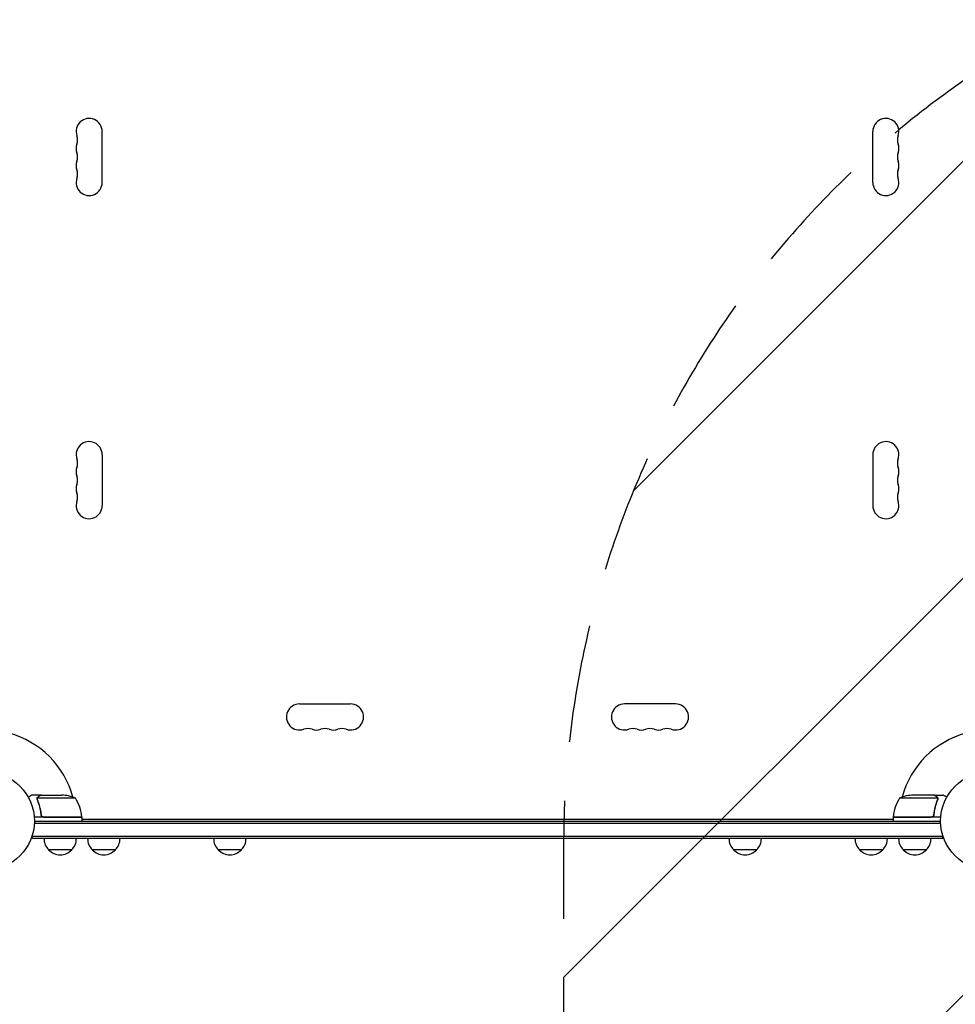
# Model space of a CAD drawing. Units: millimetres. Extents: x -3280 to 2961, y -4363 to 3387.
# Drawn here: x -1045 to -37, y -197 to 863 of the extents above; entities that cross this region are included whole.
import ezdxf

# ---------------------------------------------------------------- set-up
doc = ezdxf.new("R2010")
doc.units = ezdxf.units.MM
doc.header["$LTSCALE"] = 20
doc.linetypes.add('HIDDEN', pattern=[9.525, 6.35, -3.175])
for name, color, linetype in [('2d', 230, 'Continuous'), ('AS-Free_Space', 31, 'HIDDEN'), ('AS-Free_Space_Hatch', 31, 'HIDDEN')]:
    doc.layers.add(name, color=color, linetype=linetype)

msp = doc.modelspace()

# ---------------------------------------------------------------- hatches: boundary and pattern name
at = {"layer": 'AS-Free_Space_Hatch'}
h = msp.add_hatch(dxfattribs=at)
h.set_pattern_fill('ANSI31', color=256, scale=100)
h.set_pattern_definition([(45, (158.45, -1e-12), (-224.506, 224.506), [])])
h.paths.add_polyline_path([(1541, -25, 0.414214), (541, 975, 0.414214), (-459, -25), (-459, -2388, 0.432225), (541, -3363, 0.432225), (1541, -2388)])

# ---------------------------------------------------------------- linework, layer by layer
at = {"layer": '2d'}
for p, q in [((-956, 687.5), (-956, 742.5)), ((-126, 687.5), (-126, 742.5)), ((-956, 394.5), (-956, 339.5)), ((-126, 394.5), (-126, 339.5)), ((-743.5, 126), (-688.5, 126)), ((-338.5, 126), (-393.5, 126)), ((-1021.7, 28), (-1031.5, 28)), ((-1026, 23.8), (-1026, 23.8)), ((-984.8, 24.7), (-1025.6, 24.7)), ((-1021.7, 28), (-1021.7, 27.9)), ((-1021.5, 28), (-999.6, 28)), ((-56.4, 24.7), (-97.3, 24.7)), ((-60.5, 28), (-82.4, 28)), ((-60.3, 28), (-50.5, 28)), ((-60.3, 28), (-60.3, 27.9)), ((-56.2, 23.8), (-56.2, 23.8)), ((-977.8, 4), (-1029.2, 4)), ((-1021.7, 7.8), (-1021.7, 6.3)), ((-1018.6, 4.2), (-977.8, 4.2)), ((-978.7, 4.2), (-978.6, 4)), ((-977.8, 4), (-977.8, 0)), ((-977.8, 2.6), (-977.4, 2)), ((-977.8, 2), (-104.3, 2)), ((-104.3, 2.6), (-104.6, 2)), ((-52.8, 4), (-104.3, 4)), ((-104.3, 4), (-104.3, 0)), ((-104.2, 4.2), (-63.4, 4.2)), ((-103.3, 4.2), (-103.4, 4)), ((-60.3, 7.8), (-60.3, 6.3)), ((-52.9, -2.5), (-1029.1, -2.5)), ((-1029, 0), (-53, 0)), ((-1031.2, -19), (-1031.2, -15.1)), ((-50.8, -16.5), (-1031.2, -16.5)), ((-50.8, -19), (-1031.2, -19)), ((-50.8, -19), (-50.8, -15.1)), ((-988.7, -31), (-1013.7, -31)), ((-941.7, -31), (-966.7, -31)), ((-806, -31), (-831, -31)), ((-251, -31), (-276, -31)), ((-115.3, -31), (-140.3, -31)), ((-68.3, -31), (-93.3, -31))]:
    msp.add_line(p, q, dxfattribs=at)
for centre in [(-1082, 0), (0, 0)]:
    msp.add_circle(centre, 53, dxfattribs=at)
for centre, radius, start, end in [((-970, 742.5), 14, 0, 199.1099), ((-112, 742.5), 14, 340.8901, 180), ((-996.5, 733.3), 14, 340.8901, 19.1099), ((-85.5, 733.3), 14, 160.8901, 199.1099), ((-970, 724.2), 14, 160.8901, 199.1099), ((-112, 724.2), 14, 340.8901, 19.1099), ((-970, 705.8), 14, 160.8901, 199.1099), ((-996.5, 715), 14, 340.8901, 19.1099), ((-85.5, 715), 14, 160.8901, 199.1099), ((-112, 705.8), 14, 340.8901, 19.1099), ((-996.5, 696.7), 14, 340.8901, 19.1099), ((-85.5, 696.7), 14, 160.8901, 199.1099), ((-970, 687.5), 14, 160.8901, 0), ((-112, 687.5), 14, 180, 19.1099), ((-970, 394.5), 14, 0, 199.1099), ((-112, 394.5), 14, 340.8901, 180), ((-996.5, 385.3), 14, 340.8901, 19.1099), ((-85.5, 385.3), 14, 160.8901, 199.1099), ((-970, 376.2), 14, 160.8901, 199.1099), ((-996.5, 367), 14, 340.8901, 19.1099), ((-85.5, 367), 14, 160.8901, 199.1099), ((-112, 376.2), 14, 340.8901, 19.1099), ((-970, 357.8), 14, 160.8901, 199.1099), ((-112, 357.8), 14, 340.8901, 19.1099), ((-996.5, 348.7), 14, 340.8901, 19.1099), ((-85.5, 348.7), 14, 160.8901, 199.1099), ((-970, 339.5), 14, 160.8901, 360), ((-112, 339.5), 14, 180, 19.1099), ((-743.5, 112), 14, 90, 289.1099), ((-688.5, 112), 14, 250.8901, 90), ((-393.5, 112), 14, 90, 289.1099), ((-338.5, 112), 14, 250.8901, 90), ((-734.3, 85.5), 14, 70.8901, 109.1099), ((-725.2, 112), 14, 250.8901, 289.1099), ((-716, 85.5), 14, 70.8901, 109.1099), ((-706.8, 112), 14, 250.8901, 289.1099), ((-697.7, 85.5), 14, 70.8901, 109.1099), ((-384.3, 85.5), 14, 70.8901, 109.1099), ((-375.2, 112), 14, 250.8901, 289.1099), ((-366, 85.5), 14, 70.8901, 109.1099), ((-356.8, 112), 14, 250.8901, 289.1099), ((-347.7, 85.5), 14, 70.8901, 109.1099), ((-1082, 0), 98, 15.2001, 74.7999), ((0, 0), 98, 105.2001, 164.7999), ((-1002.8, -21.9), 50, 68.8998, 86.3757), ((-1027.5, -1.3), 50, 6.4728, 31.3497), ((-54.5, -1.3), 50, 148.6503, 173.5272), ((-79.3, -21.9), 50, 93.6243, 111.1002), ((-1082, 0), 98, 2.3393, 2.4563), ((-980.8, 4), 3, 3.1912, 6.4728), ((-101.2, 4), 3, 173.5272, 176.8088), ((0, 0), 98, 177.5437, 177.6607), ((-1001.7, -18.8), 17, 180.6413, 225.8135), ((-1000.7, -18.8), 17, 314.1865, 359.3587), ((-954.7, -18.8), 17, 180.6413, 225.8135), ((-953.7, -18.8), 17, 314.1865, 359.3587), ((-819, -18.8), 17, 180.6413, 225.8135), ((-818, -18.8), 17, 314.1865, 359.3587), ((-264, -18.8), 17, 180.6413, 225.8135), ((-263, -18.8), 17, 314.1865, 359.3587), ((-128.3, -18.8), 17, 180.6413, 225.8135), ((-127.3, -18.8), 17, 314.1865, 359.3587), ((-81.3, -18.8), 17, 180.6413, 225.8135), ((-80.3, -18.8), 17, 314.1865, 359.3587), ((-1001.2, -19.5), 17, 222.6679, 317.3321), ((-954.2, -19.5), 17, 222.6679, 317.3321), ((-818.5, -19.5), 17, 222.6679, 317.3321), ((-263.5, -19.5), 17, 222.6679, 317.3321), ((-127.8, -19.5), 17, 222.6679, 317.3321), ((-80.8, -19.5), 17, 222.6679, 317.3321)]:
    msp.add_arc(centre, radius, start, end, dxfattribs=at)
for points, knots in [([(-1031.5, 28), (-1031.5, 28), (-1031.6, 27.9), (-1031.9, 27.8), (-1032.1, 27.7), (-1032.3, 27.5), (-1032.4, 27.5), (-1032.6, 27.4), (-1032.7, 27.3), (-1032.7, 27.3), (-1033.5, 26.9), (-1034.4, 26.3), (-1035.6, 25.6)], [0.5, 0.5, 0.5, 0.5, 0.625, 0.625, 0.6875, 0.6875, 0.71875, 0.734375, 0.734375, 0.75, 0.75, 0.9464969, 0.9464969, 0.9464969, 0.9464969]), ([(-1026, 24.1), (-1026, 24.3), (-1025.9, 24.5), (-1025.8, 24.8), (-1025.8, 24.9), (-1025.7, 25)], [0.000526185, 0.000526185, 0.000526185, 0.000526185, 0.001315456, 0.001315456, 0.002104727, 0.002104727, 0.002104727, 0.002104727]), ([(-1026, 24.1), (-1026, 24.3), (-1025.9, 24.5), (-1025.8, 24.8), (-1025.8, 24.9), (-1025.8, 24.9)], [0.000526185, 0.000526185, 0.000526185, 0.000526185, 0.001315456, 0.001315456, 0.001853172, 0.001853172, 0.001853172, 0.001853172]), ([(-1025.8, 23.8), (-1025.8, 24), (-1025.8, 24.1), (-1025.7, 24.4), (-1025.7, 24.6), (-1025.6, 24.7)], [0.001328787, 0.001328787, 0.001328787, 0.001328787, 0.001872455, 0.001872455, 0.002416124, 0.002416124, 0.002416124, 0.002416124]), ([(-1025.8, 22.7), (-1024.8, 20.2), (-1024, 17.7), (-1023, 13.7), (-1022.7, 12.3), (-1022.3, 10.2), (-1022.1, 9.5), (-1021.9, 8.1), (-1021.8, 7.4), (-1021.8, 6.7)], [0, 0, 0, 0, 0.00869705, 0.00869705, 0.01304558, 0.01304558, 0.01521984, 0.01521984, 0.01739411, 0.01739411, 0.01739411, 0.01739411]), ([(-1025.7, 25), (-1025.7, 25.2), (-1025.6, 25.3), (-1025.5, 25.5), (-1025.4, 25.6), (-1025.3, 25.7), (-1025.3, 25.7), (-1025.3, 25.7), (-1025.3, 25.7), (-1025.3, 25.8), (-1025.3, 25.8), (-1025, 26), (-1024.8, 26.2), (-1024.5, 26.4)], [0, 0, 0, 0, 0.25, 0.25, 0.375, 0.4375, 0.46875, 0.484375, 0.492188, 0.492188, 0.5, 0.5, 1, 1, 1, 1]), ([(-1021.6, 6.9), (-1021.9, 9.7), (-1022.4, 12.5), (-1023.8, 17.7), (-1024.6, 20.3), (-1025.6, 22.7)], [0, 0, 0, 0, 0.00859307, 0.00859307, 0.01718614, 0.01718614, 0.01718614, 0.01718614]), ([(-1024.3, 26.4), (-1024.4, 26.3), (-1024.6, 26.2), (-1024.8, 26), (-1024.9, 25.9), (-1025.2, 25.6), (-1025.4, 25.4), (-1025.5, 25.1)], [0, 0, 0, 0, 0.001089402, 0.001089402, 0.002178803, 0.002178803, 0.004357607, 0.004357607, 0.004357607, 0.004357607]), ([(-1021.5, 28), (-1021.7, 27.9), (-1022, 27.7), (-1023, 27.1), (-1023.6, 26.8), (-1024.3, 26.4)], [0, 0, 0, 0, 0.00517024, 0.00517024, 0.01034048, 0.01034048, 0.01034048, 0.01034048]), ([(-57.7, 26.4), (-58.4, 26.8), (-59, 27.1), (-60, 27.7), (-60.3, 27.9), (-60.5, 28)], [0, 0, 0, 0, 0.00517024, 0.00517024, 0.01034048, 0.01034048, 0.01034048, 0.01034048]), ([(-56.4, 22.7), (-57.4, 20.3), (-58.2, 17.7), (-59.6, 12.5), (-60.1, 9.7), (-60.4, 6.9)], [0, 0, 0, 0, 0.00859307, 0.00859307, 0.01718614, 0.01718614, 0.01718614, 0.01718614]), ([(-60.2, 6.7), (-59.9, 9.5), (-59.4, 12.3), (-58.6, 15.6), (-58.4, 16.3), (-58, 17.6), (-57.8, 18.3), (-57.2, 20.2), (-56.7, 21.4), (-56.2, 22.7)], [0.00267622, 0.00267622, 0.00267622, 0.00267622, 0.01136401, 0.01136401, 0.01353595, 0.01353595, 0.0157079, 0.0157079, 0.0200518, 0.0200518, 0.0200518, 0.0200518]), ([(-56.5, 25.1), (-56.6, 25.4), (-56.8, 25.6), (-57.1, 25.9), (-57.2, 26), (-57.4, 26.2), (-57.6, 26.3), (-57.7, 26.4)], [0, 0, 0, 0, 0.00218234, 0.00218234, 0.003273511, 0.003273511, 0.004364681, 0.004364681, 0.004364681, 0.004364681]), ([(-57.5, 26.4), (-57.4, 26.3), (-57.2, 26.2), (-57, 26.1), (-57, 26), (-56.9, 25.9), (-56.8, 25.9), (-56.8, 25.8), (-56.8, 25.8), (-56.8, 25.8), (-56.7, 25.8), (-56.7, 25.8), (-56.7, 25.8), (-56.7, 25.7), (-56.7, 25.7)], [0, 0, 0, 0, 0.25, 0.25, 0.375, 0.375, 0.4375, 0.46875, 0.484375, 0.4921875, 0.4921875, 0.5, 0.5, 0.5253358, 0.5253358, 0.5253358, 0.5253358]), ([(-57.5, 26.4), (-57.4, 26.3), (-57.2, 26.2), (-57, 26.1), (-57, 26), (-56.9, 25.9), (-56.8, 25.9), (-56.8, 25.8), (-56.8, 25.8), (-56.8, 25.8), (-56.7, 25.8), (-56.7, 25.8), (-56.5, 25.5), (-56.4, 25.3), (-56.3, 25)], [0, 0, 0, 0, 0.25, 0.25, 0.375, 0.375, 0.4375, 0.46875, 0.484375, 0.492187, 0.492187, 0.5, 0.5, 1, 1, 1, 1]), ([(-56.3, 25), (-56.2, 25), (-56.2, 24.9), (-56.1, 24.7), (-56.1, 24.6), (-56.1, 24.4), (-56, 24.3), (-56, 24.1), (-56, 23.9), (-56, 23.8)], [0, 0, 0, 0, 0.00051115, 0.00051115, 0.001022301, 0.001022301, 0.001533451, 0.001533451, 0.002044601, 0.002044601, 0.002044601, 0.002044601]), ([(-46.4, 25.6), (-46.8, 25.9), (-47.2, 26.1), (-47.9, 26.5), (-48.2, 26.7), (-48.6, 26.9), (-48.8, 27), (-49, 27.1), (-49.1, 27.2), (-49.1, 27.2), (-50.1, 27.8), (-50.5, 28), (-50.5, 28)], [0.0535022, 0.0535022, 0.0535022, 0.0535022, 0.125, 0.125, 0.1875, 0.1875, 0.21875, 0.234375, 0.234375, 0.25, 0.25, 0.5, 0.5, 0.5, 0.5]), ([(-1018.8, 4), (-1019, 4), (-1019.2, 4), (-1019.5, 4.1), (-1019.7, 4.1), (-1020, 4.3), (-1020.2, 4.3), (-1020.5, 4.5), (-1020.7, 4.6), (-1020.9, 4.9), (-1021.1, 5), (-1021.3, 5.3), (-1021.4, 5.5), (-1021.5, 5.8), (-1021.6, 6), (-1021.7, 6.3), (-1021.7, 6.5), (-1021.8, 6.7)], [0, 0, 0, 0, 0.000547172, 0.000547172, 0.001094344, 0.001094344, 0.001641516, 0.001641516, 0.002188688, 0.002188688, 0.00273586, 0.00273586, 0.003283032, 0.003283032, 0.003830204, 0.003830204, 0.004377377, 0.004377377, 0.004377377, 0.004377377]), ([(-1019.6, 4.4), (-1019.9, 4.5), (-1020.1, 4.6), (-1020.5, 4.8), (-1020.6, 4.9), (-1020.8, 5.1), (-1020.9, 5.2), (-1021.1, 5.6), (-1021.3, 5.8), (-1021.5, 6.3), (-1021.6, 6.6), (-1021.6, 6.9)], [0.001013661, 0.001013661, 0.001013661, 0.001013661, 0.001852653, 0.001852653, 0.002272148, 0.002272148, 0.002691644, 0.002691644, 0.003530636, 0.003530636, 0.004369628, 0.004369628, 0.004369628, 0.004369628]), ([(-1019.6, 4.4), (-1019.9, 4.5), (-1020.1, 4.6), (-1020.5, 4.8), (-1020.6, 4.9), (-1020.8, 5.1), (-1020.9, 5.2), (-1021.1, 5.5), (-1021.2, 5.7), (-1021.3, 5.9)], [0.001013661, 0.001013661, 0.001013661, 0.001013661, 0.001852653, 0.001852653, 0.002272148, 0.002272148, 0.002691644, 0.002691644, 0.003402455, 0.003402455, 0.003402455, 0.003402455]), ([(-60.2, 6.7), (-60.3, 6.5), (-60.3, 6.3), (-60.4, 6), (-60.5, 5.8), (-60.6, 5.5), (-60.7, 5.3), (-60.9, 5), (-61.1, 4.9), (-61.3, 4.6), (-61.5, 4.5), (-61.8, 4.3), (-62, 4.3), (-62.3, 4.1), (-62.5, 4.1), (-62.8, 4), (-63, 4), (-63.2, 4)], [0, 0, 0, 0, 0.000547232, 0.000547232, 0.001094464, 0.001094464, 0.001641696, 0.001641696, 0.002188928, 0.002188928, 0.002736159, 0.002736159, 0.003283391, 0.003283391, 0.003830623, 0.003830623, 0.004377855, 0.004377855, 0.004377855, 0.004377855]), ([(-60.4, 6.9), (-60.4, 6.6), (-60.5, 6.3), (-60.7, 5.9), (-60.7, 5.8), (-60.9, 5.6), (-61, 5.4), (-61.2, 5.1), (-61.4, 4.9), (-61.8, 4.7), (-61.9, 4.6), (-62.1, 4.5), (-62.3, 4.4), (-62.4, 4.4)], [0, 0, 0, 0, 0.000839577, 0.000839577, 0.001259366, 0.001259366, 0.001679155, 0.001679155, 0.002518732, 0.002518732, 0.002938521, 0.002938521, 0.00335831, 0.00335831, 0.00335831, 0.00335831]), ([(-60.7, 5.9), (-60.7, 5.8), (-60.8, 5.8), (-60.9, 5.6), (-61, 5.4), (-61.2, 5.1), (-61.4, 4.9), (-61.8, 4.7), (-61.9, 4.6), (-62.1, 4.5), (-62.3, 4.4), (-62.4, 4.4)], [0.000970326, 0.000970326, 0.000970326, 0.000970326, 0.001259366, 0.001259366, 0.001679155, 0.001679155, 0.002518732, 0.002518732, 0.002938521, 0.002938521, 0.00335831, 0.00335831, 0.00335831, 0.00335831])]:
    msp.add_open_spline(points, degree=3, knots=knots, dxfattribs=at)
for points in [[(-1026, 24.1), (-1026, 24), (-1026, 23.9), (-1026, 23.8)], [(-1026, 23.7), (-1026, 23.7), (-1026, 23.8), (-1026, 23.8)], [(-1025.8, 22.7), (-1025.9, 23), (-1026, 23.4), (-1026, 23.7)], [(-1025.6, 22.7), (-1025.7, 23), (-1025.8, 23.4), (-1025.8, 23.8)], [(-1025.8, 23.8), (-1025.8, 23.8), (-1025.8, 23.8), (-1025.8, 23.8)], [(-1025.8, 23.8), (-1025.8, 23.8), (-1025.8, 23.8), (-1025.8, 23.8)], [(-1025.6, 24.7), (-1025.6, 24.9), (-1025.5, 25), (-1025.5, 25.1)], [(-56.5, 25.1), (-56.5, 25), (-56.4, 24.9), (-56.4, 24.7)], [(-56.4, 24.7), (-56.3, 24.4), (-56.2, 24.1), (-56.2, 23.8)], [(-56.3, 23.2), (-56.3, 23), (-56.3, 22.9), (-56.4, 22.7)], [(-56.2, 23.8), (-56.2, 23.6), (-56.2, 23.4), (-56.3, 23.2)], [(-56.2, 23.8), (-56.2, 23.7), (-56.2, 23.7), (-56.2, 23.6)], [(-56.2, 23.8), (-56.2, 23.8), (-56.2, 23.8), (-56.2, 23.8)], [(-56.2, 23.8), (-56.2, 23.8), (-56.2, 23.8), (-56.2, 23.8)], [(-56, 23.7), (-56, 23.4), (-56.1, 23), (-56.2, 22.7)], [(-56, 23.8), (-56, 23.8), (-56, 23.7), (-56, 23.7)], [(-1019.6, 4.4), (-1019.3, 4.3), (-1019, 4.2), (-1018.6, 4.2)], [(-62.4, 4.4), (-62.7, 4.3), (-63, 4.2), (-63.4, 4.2)]]:
    msp.add_open_spline(points, degree=3, dxfattribs=at)
for points, weights in [([(-1021.7, 28), (-1021.7, 28), (-1022.6, 27.5), (-1024.5, 26.4)], [0.983775506511, 0.983775506511, 0.989183671007, 1]), ([(-57.5, 26.4), (-59.4, 27.5), (-60.3, 28), (-60.3, 28)], [1, 0.989183671007, 0.983775506511, 0.983775506511])]:
    msp.add_rational_spline(points, weights, degree=3, dxfattribs=at)
at = {"layer": 'AS-Free_Space', "flags": 128}
msp.add_lwpolyline([(541, 975, 0.414214), (-459, -25), (-459, -2388, 0.432225), (541, -3363, 0.432225), (1541, -2388), (1541, -25, 0.414214)], format="xyb", close=True, dxfattribs=at)

doc.saveas('drawing.dxf')
